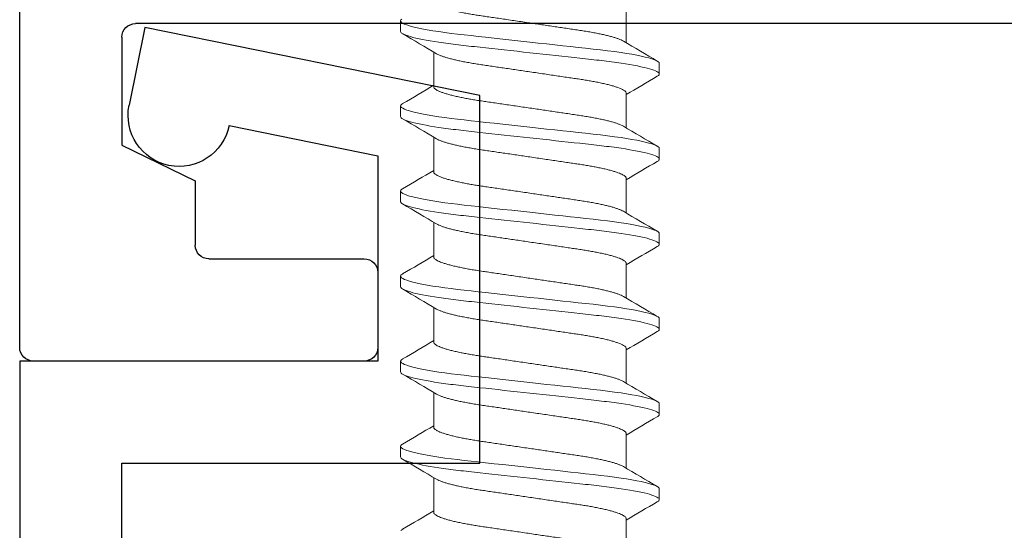
# Model space of a CAD drawing. Extents: x -29 to 246, y -106 to 89.
# Drawn here: x 5 to 6, y 84 to 84 of the extents above; entities that cross this region are included whole.
import ezdxf

# ---------------------------------------------------------------- set-up
doc = ezdxf.new("R2010")
doc.units = 0
doc.header["$MEASUREMENT"] = 0
doc.layers.get('0').update_dxf_attribs({"linetype": 'CONTINUOUS'})
doc.layers.add('Ballons', color=7, linetype='CONTINUOUS')
doc.layers.add('FRAME', color=1, linetype='CONTINUOUS')

# ---------------------------------------------------------------- blocks, each defined once
blk = doc.blocks.new('PHP Screw NO 10 Size 2.5 in-2')
at = {"color": 7, "linetype": 'Continuous', "lineweight": 15}
for p, q in [((1.54297, 0.095), (1.53516, 0.095)), ((1.60547, 0.095), (1.59766, 0.095)), ((1.66797, 0.095), (1.66016, 0.095)), ((1.73047, 0.095), (1.72266, 0.095)), ((1.79297, 0.095), (1.78516, 0.095)), ((1.85547, 0.095), (1.84766, 0.095)), ((1.58361, 0.07067), (1.55811, 0.07067)), ((1.64611, 0.07067), (1.62061, 0.07067)), ((1.70861, 0.07067), (1.68311, 0.07067)), ((1.77111, 0.07067), (1.74561, 0.07067)), ((1.83361, 0.07067), (1.80811, 0.07067)), ((1.89611, 0.07067), (1.87061, 0.07067)), ((1.52577, -0.07067), (1.55127, -0.07067)), ((1.58827, -0.07067), (1.61377, -0.07067)), ((1.65077, -0.07067), (1.67627, -0.07067)), ((1.71327, -0.07067), (1.73877, -0.07067)), ((1.77577, -0.07067), (1.80127, -0.07067)), ((1.83827, -0.07067), (1.86377, -0.07067)), ((1.90077, -0.07067), (1.92627, -0.07067)), ((1.56641, -0.095), (1.57422, -0.095)), ((1.62891, -0.095), (1.63672, -0.095)), ((1.69141, -0.095), (1.69922, -0.095)), ((1.75391, -0.095), (1.76172, -0.095)), ((1.81641, -0.095), (1.82422, -0.095)), ((1.87891, -0.095), (1.88672, -0.095))]:
    blk.add_line(p, q, dxfattribs=at)
at = {"color": 7, "linetype": 'Continuous', "lineweight": 15, "flags": 128}
for points in [[(1.5339, 0.09415), (1.53454, 0.09479), (1.53516, 0.095), (1.53571, 0.09483), (1.53629, 0.0943), (1.53689, 0.0934), (1.53752, 0.09212), (1.53816, 0.09047), (1.53881, 0.08844), (1.53947, 0.08604), (1.54021, 0.08298), (1.54094, 0.0795), (1.54168, 0.07563), (1.5424, 0.07141), (1.54311, 0.06687), (1.54373, 0.06249), (1.54434, 0.05792), (1.54492, 0.05319), (1.54548, 0.04832), (1.54603, 0.0433), (1.54661, 0.03805), (1.54721, 0.03258), (1.54789, 0.02635), (1.5486, 0.01994), (1.54931, 0.01337), (1.55005, 0.00671), (1.55078, 0), (1.55145, -0.0061), (1.55212, -0.01217), (1.55277, -0.01816), (1.55342, -0.02404), (1.55405, -0.02978), (1.55466, -0.03534), (1.55524, -0.0407), (1.55586, -0.04634), (1.55647, -0.05174), (1.5571, -0.05699), (1.55777, -0.06205), (1.55846, -0.06687), (1.5591, -0.07101), (1.55975, -0.07489), (1.56042, -0.07848), (1.56109, -0.08176), (1.56176, -0.0847), (1.56242, -0.08728), (1.56308, -0.0895), (1.56379, -0.09151), (1.56448, -0.09306), (1.56515, -0.09415), (1.56579, -0.09479), (1.56641, -0.095), (1.56641, -0.095)], [(1.59599, 0.09347), (1.5964, 0.09415), (1.59704, 0.09479), (1.59766, 0.095), (1.59821, 0.09483), (1.59879, 0.0943), (1.59939, 0.0934), (1.60002, 0.09212), (1.60066, 0.09047), (1.60131, 0.08844), (1.60197, 0.08604), (1.60271, 0.08298), (1.60344, 0.0795), (1.60418, 0.07563), (1.6049, 0.07141), (1.60561, 0.06687), (1.60623, 0.06249), (1.60684, 0.05792), (1.60742, 0.05319), (1.60798, 0.04832), (1.60853, 0.0433), (1.60911, 0.03805), (1.60971, 0.03258), (1.61039, 0.02635), (1.6111, 0.01994), (1.61181, 0.01337), (1.61255, 0.00671), (1.61328, 0), (1.61395, -0.0061), (1.61462, -0.01217), (1.61527, -0.01816), (1.61592, -0.02404), (1.61655, -0.02978), (1.61716, -0.03534), (1.61774, -0.0407), (1.61836, -0.04634), (1.61897, -0.05174), (1.6196, -0.05699), (1.62027, -0.06205), (1.62096, -0.06687), (1.6216, -0.07101), (1.62225, -0.07489), (1.62292, -0.07848), (1.62359, -0.08176), (1.62426, -0.0847), (1.62492, -0.08728), (1.62558, -0.0895), (1.62629, -0.09151), (1.62698, -0.09306), (1.62765, -0.09415), (1.62829, -0.09479), (1.62891, -0.095), (1.62891, -0.095)], [(1.65849, 0.09347), (1.6589, 0.09415), (1.65954, 0.09479), (1.66016, 0.095), (1.66071, 0.09483), (1.66129, 0.0943), (1.66189, 0.0934), (1.66252, 0.09212), (1.66316, 0.09047), (1.66381, 0.08844), (1.66447, 0.08604), (1.66521, 0.08298), (1.66594, 0.0795), (1.66668, 0.07563), (1.6674, 0.07141), (1.66811, 0.06687), (1.66873, 0.06249), (1.66934, 0.05792), (1.66992, 0.05319), (1.67048, 0.04832), (1.67103, 0.0433), (1.67161, 0.03805), (1.67221, 0.03258), (1.67289, 0.02635), (1.6736, 0.01994), (1.67431, 0.01337), (1.67505, 0.00671), (1.67578, 0), (1.67645, -0.0061), (1.67712, -0.01217), (1.67777, -0.01816), (1.67842, -0.02404), (1.67905, -0.02978), (1.67966, -0.03534), (1.68024, -0.0407), (1.68086, -0.04634), (1.68147, -0.05174), (1.6821, -0.05699), (1.68277, -0.06205), (1.68346, -0.06687), (1.6841, -0.07101), (1.68475, -0.07489), (1.68542, -0.07848), (1.68609, -0.08176), (1.68676, -0.0847), (1.68742, -0.08728), (1.68808, -0.0895), (1.68879, -0.09151), (1.68948, -0.09306), (1.69015, -0.09415), (1.69079, -0.09479), (1.69141, -0.095), (1.69141, -0.095)], [(1.72099, 0.09347), (1.7214, 0.09415), (1.72204, 0.09479), (1.72266, 0.095), (1.72321, 0.09483), (1.72379, 0.0943), (1.72439, 0.0934), (1.72502, 0.09212), (1.72566, 0.09047), (1.72631, 0.08844), (1.72697, 0.08604), (1.72771, 0.08298), (1.72844, 0.0795), (1.72918, 0.07563), (1.7299, 0.07141), (1.73061, 0.06687), (1.73123, 0.06249), (1.73184, 0.05792), (1.73242, 0.05319), (1.73298, 0.04832), (1.73353, 0.0433), (1.73411, 0.03805), (1.73471, 0.03258), (1.73539, 0.02635), (1.7361, 0.01994), (1.73681, 0.01337), (1.73755, 0.00671), (1.73828, 0), (1.73895, -0.0061), (1.73962, -0.01217), (1.74027, -0.01816), (1.74092, -0.02404), (1.74155, -0.02978), (1.74216, -0.03534), (1.74274, -0.0407), (1.74336, -0.04634), (1.74397, -0.05174), (1.7446, -0.05699), (1.74527, -0.06205), (1.74596, -0.06687), (1.7466, -0.07101), (1.74725, -0.07489), (1.74792, -0.07848), (1.74859, -0.08176), (1.74926, -0.0847), (1.74992, -0.08728), (1.75058, -0.0895), (1.75129, -0.09151), (1.75198, -0.09306), (1.75265, -0.09415), (1.75329, -0.09479), (1.75391, -0.095), (1.75391, -0.095)], [(1.78349, 0.09347), (1.7839, 0.09415), (1.78454, 0.09479), (1.78516, 0.095), (1.78571, 0.09483), (1.78629, 0.0943), (1.78689, 0.0934), (1.78752, 0.09212), (1.78816, 0.09047), (1.78881, 0.08844), (1.78947, 0.08604), (1.79021, 0.08298), (1.79094, 0.0795), (1.79168, 0.07563), (1.7924, 0.07141), (1.79311, 0.06687), (1.79373, 0.06249), (1.79434, 0.05792), (1.79492, 0.05319), (1.79548, 0.04832), (1.79603, 0.0433), (1.79661, 0.03805), (1.79721, 0.03258), (1.79789, 0.02635), (1.7986, 0.01994), (1.79931, 0.01337), (1.80005, 0.00671), (1.80078, 0), (1.80145, -0.0061), (1.80212, -0.01217), (1.80277, -0.01816), (1.80342, -0.02404), (1.80405, -0.02978), (1.80466, -0.03534), (1.80524, -0.0407), (1.80586, -0.04634), (1.80647, -0.05174), (1.8071, -0.05699), (1.80777, -0.06205), (1.80846, -0.06687), (1.8091, -0.07101), (1.80975, -0.07489), (1.81042, -0.07848), (1.81109, -0.08176), (1.81176, -0.0847), (1.81242, -0.08728), (1.81308, -0.0895), (1.81379, -0.09151), (1.81448, -0.09306), (1.81515, -0.09415), (1.81579, -0.09479), (1.81641, -0.095), (1.81641, -0.095)], [(1.84599, 0.09347), (1.8464, 0.09415), (1.84704, 0.09479), (1.84766, 0.095), (1.84821, 0.09483), (1.84879, 0.0943), (1.84939, 0.0934), (1.85002, 0.09212), (1.85066, 0.09047), (1.85131, 0.08844), (1.85197, 0.08604), (1.85271, 0.08298), (1.85344, 0.0795), (1.85418, 0.07563), (1.8549, 0.07141), (1.85561, 0.06687), (1.85623, 0.06249), (1.85684, 0.05792), (1.85742, 0.05319), (1.85798, 0.04832), (1.85853, 0.0433), (1.85911, 0.03805), (1.85971, 0.03258), (1.86039, 0.02635), (1.8611, 0.01994), (1.86181, 0.01337), (1.86255, 0.00671), (1.86328, 0), (1.86395, -0.0061), (1.86462, -0.01217), (1.86527, -0.01816), (1.86592, -0.02404), (1.86655, -0.02978), (1.86716, -0.03534), (1.86774, -0.0407), (1.86836, -0.04634), (1.86897, -0.05174), (1.8696, -0.05699), (1.87027, -0.06205), (1.87096, -0.06687), (1.8716, -0.07101), (1.87225, -0.07489), (1.87292, -0.07848), (1.87359, -0.08176), (1.87426, -0.0847), (1.87492, -0.08728), (1.87558, -0.0895), (1.87629, -0.09151), (1.87698, -0.09306), (1.87765, -0.09415), (1.87829, -0.09479), (1.87891, -0.095), (1.87891, -0.095)], [(1.90849, 0.09347), (1.9089, 0.09415), (1.90954, 0.09479)]]:
    blk.add_lwpolyline(points, dxfattribs=at)
at = {"color": 7, "linetype": 'Continuous', "lineweight": 15}
for centre, radius, start, end in [((5.95354, 2.67742), 5.11028, 210.37306, 210.69695), ((-2.90726, 2.73288), 5.21972, 329.33419, 329.62535), ((5.99853, 2.66707), 5.08994, 210.37216, 210.69735), ((-2.86786, 2.7465), 5.24653, 329.33493, 329.62461), ((6.04845, 2.65968), 5.07535, 210.37194, 210.69806), ((-2.79427, 2.73996), 5.23366, 329.33458, 329.62496), ((6.13143, 2.67176), 5.09913, 210.3727, 210.6973), ((-2.73177, 2.73996), 5.23366, 329.33458, 329.62496), ((6.20354, 2.67742), 5.11028, 210.37306, 210.69695), ((-2.68036, 2.7465), 5.24653, 329.33493, 329.62461), ((6.23595, 2.65968), 5.07535, 210.37194, 210.69806), ((-2.61786, 2.7465), 5.24653, 329.33493, 329.62461), ((-2.8436, -2.67709), 5.10963, 30.37303, 30.69697), ((6.09114, -2.73996), 5.23366, 149.33458, 149.62496), ((-2.77149, -2.67142), 5.09847, 30.37268, 30.69732), ((6.16473, -2.7465), 5.24653, 149.33493, 149.62461), ((-2.68853, -2.65935), 5.07471, 30.37192, 30.69808), ((6.22723, -2.7465), 5.24653, 149.33493, 149.62461), ((-2.6561, -2.67709), 5.10963, 30.37303, 30.69697), ((6.27864, -2.73996), 5.23366, 149.33458, 149.62496), ((-2.58399, -2.67142), 5.09847, 30.37268, 30.69732), ((6.34114, -2.73996), 5.23366, 149.33458, 149.62496), ((-2.50958, -2.66439), 5.08464, 30.37224, 30.69777), ((6.41473, -2.7465), 5.24653, 149.33493, 149.62461)]:
    blk.add_arc(centre, radius, start, end, dxfattribs=at)
for points, knots in [([(1.54297, 0.095), (1.5441, 0.095), (1.54541, 0.09269), (1.54816, 0.08306), (1.5496, 0.07575), (1.55158, 0.06243), (1.55221, 0.05761), (1.5534, 0.04756), (1.55395, 0.04234), (1.55581, 0.02542), (1.5572, 0.01273), (1.55999, -0.01273), (1.56138, -0.02542), (1.56324, -0.04234), (1.56379, -0.04756), (1.56497, -0.05761), (1.56561, -0.06243), (1.56759, -0.07575), (1.56902, -0.08306), (1.57178, -0.09269), (1.57309, -0.095), (1.57422, -0.095)], [0, 0, 0, 0, 0.125, 0.125, 0.25, 0.25, 0.3125, 0.3125, 0.375, 0.375, 0.5, 0.5, 0.625, 0.625, 0.6875, 0.6875, 0.75, 0.75, 0.875, 0.875, 1, 1, 1, 1]), ([(1.60547, 0.095), (1.6066, 0.095), (1.60791, 0.09269), (1.61066, 0.08306), (1.6121, 0.07575), (1.61408, 0.06243), (1.61471, 0.05761), (1.6159, 0.04756), (1.61645, 0.04234), (1.61831, 0.02542), (1.6197, 0.01273), (1.62249, -0.01273), (1.62388, -0.02542), (1.62574, -0.04234), (1.62629, -0.04756), (1.62747, -0.05761), (1.62811, -0.06243), (1.63009, -0.07575), (1.63152, -0.08306), (1.63428, -0.09269), (1.63559, -0.095), (1.63672, -0.095)], [0, 0, 0, 0, 0.125, 0.125, 0.25, 0.25, 0.3125, 0.3125, 0.375, 0.375, 0.5, 0.5, 0.625, 0.625, 0.6875, 0.6875, 0.75, 0.75, 0.875, 0.875, 1, 1, 1, 1]), ([(1.66797, 0.095), (1.6691, 0.095), (1.67041, 0.09269), (1.67316, 0.08306), (1.6746, 0.07575), (1.67658, 0.06243), (1.67721, 0.05761), (1.6784, 0.04756), (1.67895, 0.04234), (1.68081, 0.02542), (1.6822, 0.01273), (1.68499, -0.01273), (1.68638, -0.02542), (1.68824, -0.04234), (1.68879, -0.04756), (1.68997, -0.05761), (1.69061, -0.06243), (1.69259, -0.07575), (1.69402, -0.08306), (1.69678, -0.09269), (1.69809, -0.095), (1.69922, -0.095)], [0, 0, 0, 0, 0.125, 0.125, 0.25, 0.25, 0.3125, 0.3125, 0.375, 0.375, 0.5, 0.5, 0.625, 0.625, 0.6875, 0.6875, 0.75, 0.75, 0.875, 0.875, 1, 1, 1, 1]), ([(1.73047, 0.095), (1.7316, 0.095), (1.73291, 0.09269), (1.73566, 0.08306), (1.7371, 0.07575), (1.73908, 0.06243), (1.73971, 0.05761), (1.7409, 0.04756), (1.74145, 0.04234), (1.74331, 0.02542), (1.7447, 0.01273), (1.74749, -0.01273), (1.74888, -0.02542), (1.75074, -0.04234), (1.75129, -0.04756), (1.75247, -0.05761), (1.75311, -0.06243), (1.75509, -0.07575), (1.75652, -0.08306), (1.75928, -0.09269), (1.76059, -0.095), (1.76172, -0.095)], [0, 0, 0, 0, 0.125, 0.125, 0.25, 0.25, 0.3125, 0.3125, 0.375, 0.375, 0.5, 0.5, 0.625, 0.625, 0.6875, 0.6875, 0.75, 0.75, 0.875, 0.875, 1, 1, 1, 1]), ([(1.79297, 0.095), (1.7941, 0.095), (1.79541, 0.09269), (1.79816, 0.08306), (1.7996, 0.07575), (1.80158, 0.06243), (1.80221, 0.05761), (1.8034, 0.04756), (1.80395, 0.04234), (1.80581, 0.02542), (1.8072, 0.01273), (1.80999, -0.01273), (1.81138, -0.02542), (1.81324, -0.04234), (1.81379, -0.04756), (1.81497, -0.05761), (1.81561, -0.06243), (1.81759, -0.07575), (1.81902, -0.08306), (1.82178, -0.09269), (1.82309, -0.095), (1.82422, -0.095)], [0, 0, 0, 0, 0.125, 0.125, 0.25, 0.25, 0.3125, 0.3125, 0.375, 0.375, 0.5, 0.5, 0.625, 0.625, 0.6875, 0.6875, 0.75, 0.75, 0.875, 0.875, 1, 1, 1, 1]), ([(1.85547, 0.095), (1.8566, 0.095), (1.85791, 0.09269), (1.86066, 0.08306), (1.8621, 0.07575), (1.86408, 0.06243), (1.86471, 0.05761), (1.8659, 0.04756), (1.86645, 0.04234), (1.86831, 0.02542), (1.8697, 0.01273), (1.87249, -0.01273), (1.87388, -0.02542), (1.87574, -0.04234), (1.87629, -0.04756), (1.87747, -0.05761), (1.87811, -0.06243), (1.88009, -0.07575), (1.88152, -0.08306), (1.88428, -0.09269), (1.88559, -0.095), (1.88672, -0.095)], [0, 0, 0, 0, 0.125, 0.125, 0.25, 0.25, 0.3125, 0.3125, 0.375, 0.375, 0.5, 0.5, 0.625, 0.625, 0.6875, 0.6875, 0.75, 0.75, 0.875, 0.875, 1, 1, 1, 1]), ([(1.55006, -0.0686), (1.5499, -0.06833), (1.54949, -0.06764), (1.54881, -0.06611), (1.54806, -0.0641), (1.54731, -0.06178), (1.54657, -0.05919), (1.54584, -0.05632), (1.54512, -0.05317), (1.5444, -0.04973), (1.54368, -0.04599), (1.54298, -0.04199), (1.54231, -0.03782), (1.54167, -0.03349), (1.541, -0.02897), (1.54032, -0.02433), (1.53962, -0.0196), (1.53892, -0.01483), (1.5382, -0.00995), (1.53747, -0.00499), (1.53672, 0.0001), (1.53595, 0.00529), (1.53518, 0.01054), (1.53442, 0.01571), (1.53368, 0.02074), (1.53296, 0.02561), (1.53228, 0.03019), (1.53165, 0.03449), (1.53105, 0.03854), (1.53041, 0.04245), (1.52975, 0.04621), (1.52905, 0.04987), (1.52831, 0.05338), (1.52754, 0.05669), (1.52676, 0.05969), (1.52598, 0.06236), (1.5252, 0.06469), (1.52445, 0.0666), (1.52372, 0.06812), (1.52303, 0.06928), (1.52236, 0.07008), (1.52172, 0.07058), (1.52131, 0.07064), (1.52111, 0.07067)], [0, 0, 0, 0, 0.0167457, 0.0423616, 0.0681376, 0.0925218, 0.1169194, 0.1412671, 0.1655021, 0.1895635, 0.2148283, 0.2397675, 0.2643215, 0.2885225, 0.313017, 0.3379048, 0.3616782, 0.3856954, 0.4098986, 0.4342276, 0.4586198, 0.4844884, 0.5102814, 0.5359246, 0.5613466, 0.5864795, 0.6112606, 0.6342525, 0.6570956, 0.6803024, 0.703846, 0.7276758, 0.7532011, 0.7789175, 0.8047521, 0.8306299, 0.8564753, 0.882213, 0.9063163, 0.9302, 0.9538087, 0.9770909, 1, 1, 1, 1]), ([(1.55931, 0.0686), (1.55948, 0.06833), (1.55989, 0.06764), (1.56056, 0.06611), (1.56132, 0.0641), (1.56207, 0.06178), (1.5628, 0.05919), (1.56354, 0.05632), (1.56426, 0.05317), (1.56498, 0.04973), (1.56569, 0.04599), (1.5664, 0.04199), (1.56707, 0.03782), (1.5677, 0.03349), (1.56837, 0.02897), (1.56905, 0.02433), (1.56975, 0.0196), (1.57045, 0.01483), (1.57117, 0.00995), (1.5719, 0.00499), (1.57265, -0.0001), (1.57342, -0.00529), (1.57419, -0.01054), (1.57496, -0.01571), (1.5757, -0.02074), (1.57641, -0.02561), (1.57709, -0.03019), (1.57772, -0.03449), (1.57833, -0.03854), (1.57896, -0.04245), (1.57963, -0.04621), (1.58033, -0.04987), (1.58107, -0.05338), (1.58183, -0.05669), (1.58261, -0.05969), (1.58339, -0.06236), (1.58417, -0.06469), (1.58492, -0.0666), (1.58565, -0.06812), (1.58634, -0.06928), (1.58701, -0.07008), (1.58765, -0.07058), (1.58806, -0.07064), (1.58827, -0.07067)], [0, 0, 0, 0, 0.016747, 0.042363, 0.068139, 0.092523, 0.116921, 0.141268, 0.165503, 0.189565, 0.21483, 0.239769, 0.264323, 0.288524, 0.313018, 0.337906, 0.361679, 0.385696, 0.4099, 0.434228, 0.458621, 0.484489, 0.510282, 0.535925, 0.561347, 0.58648, 0.611261, 0.634253, 0.657096, 0.680303, 0.703846, 0.727676, 0.753201, 0.778918, 0.804752, 0.83063, 0.856476, 0.882213, 0.906316, 0.9302, 0.953809, 0.977091, 1, 1, 1, 1]), ([(1.61256, -0.0686), (1.6124, -0.06833), (1.61199, -0.06764), (1.61131, -0.06611), (1.61056, -0.0641), (1.60981, -0.06178), (1.60907, -0.05919), (1.60834, -0.05632), (1.60762, -0.05317), (1.6069, -0.04973), (1.60618, -0.04599), (1.60548, -0.04199), (1.60481, -0.03782), (1.60417, -0.03349), (1.6035, -0.02897), (1.60282, -0.02433), (1.60212, -0.0196), (1.60142, -0.01483), (1.6007, -0.00995), (1.59997, -0.00499), (1.59922, 0.0001), (1.59845, 0.00529), (1.59768, 0.01054), (1.59692, 0.01571), (1.59618, 0.02074), (1.59546, 0.02561), (1.59478, 0.03019), (1.59415, 0.03449), (1.59355, 0.03854), (1.59291, 0.04245), (1.59225, 0.04621), (1.59155, 0.04987), (1.59081, 0.05338), (1.59004, 0.05669), (1.58926, 0.05969), (1.58848, 0.06236), (1.58771, 0.06469), (1.58695, 0.0666), (1.58622, 0.06812), (1.58553, 0.06928), (1.58486, 0.07008), (1.58422, 0.07058), (1.58381, 0.07064), (1.58361, 0.07067)], [0, 0, 0, 0, 0.016746, 0.042362, 0.068138, 0.092522, 0.116919, 0.141267, 0.165502, 0.189563, 0.214828, 0.239768, 0.264322, 0.288523, 0.313017, 0.337905, 0.361678, 0.385695, 0.409899, 0.434227, 0.45862, 0.484488, 0.510281, 0.535925, 0.561346, 0.586479, 0.611261, 0.634252, 0.657096, 0.680302, 0.703846, 0.727676, 0.753201, 0.778917, 0.804752, 0.83063, 0.856475, 0.882213, 0.906316, 0.9302, 0.953809, 0.977091, 1, 1, 1, 1]), ([(1.62181, 0.0686), (1.62198, 0.06833), (1.62239, 0.06764), (1.62306, 0.06611), (1.62382, 0.0641), (1.62457, 0.06178), (1.6253, 0.05919), (1.62604, 0.05632), (1.62676, 0.05317), (1.62748, 0.04973), (1.62819, 0.04599), (1.6289, 0.04199), (1.62957, 0.03782), (1.6302, 0.03349), (1.63087, 0.02897), (1.63155, 0.02433), (1.63225, 0.0196), (1.63295, 0.01483), (1.63367, 0.00995), (1.6344, 0.00499), (1.63516, -0.0001), (1.63592, -0.00529), (1.63669, -0.01054), (1.63746, -0.01571), (1.6382, -0.02074), (1.63891, -0.02561), (1.63959, -0.03019), (1.64022, -0.03449), (1.64083, -0.03854), (1.64146, -0.04245), (1.64213, -0.04621), (1.64283, -0.04987), (1.64357, -0.05338), (1.64433, -0.05669), (1.64511, -0.05969), (1.64589, -0.06236), (1.64667, -0.06469), (1.64742, -0.0666), (1.64815, -0.06812), (1.64884, -0.06928), (1.64951, -0.07008), (1.65015, -0.07058), (1.65056, -0.07064), (1.65077, -0.07067)], [0, 0, 0, 0, 0.016747, 0.042363, 0.068139, 0.092523, 0.116921, 0.141268, 0.165503, 0.189565, 0.21483, 0.239769, 0.264323, 0.288524, 0.313018, 0.337906, 0.361679, 0.385696, 0.4099, 0.434228, 0.458621, 0.484489, 0.510282, 0.535925, 0.561347, 0.58648, 0.611261, 0.634253, 0.657096, 0.680303, 0.703846, 0.727676, 0.753202, 0.778918, 0.804752, 0.83063, 0.856476, 0.882213, 0.906316, 0.9302, 0.953809, 0.977091, 1, 1, 1, 1]), ([(1.67506, -0.0686), (1.6749, -0.06833), (1.67449, -0.06764), (1.67382, -0.06611), (1.67306, -0.0641), (1.67231, -0.06178), (1.67157, -0.05919), (1.67084, -0.05632), (1.67012, -0.05317), (1.6694, -0.04973), (1.66868, -0.04599), (1.66798, -0.04199), (1.66731, -0.03782), (1.66667, -0.03349), (1.666, -0.02897), (1.66532, -0.02433), (1.66462, -0.0196), (1.66392, -0.01483), (1.6632, -0.00995), (1.66247, -0.00499), (1.66172, 0.0001), (1.66095, 0.00529), (1.66018, 0.01054), (1.65942, 0.01571), (1.65868, 0.02074), (1.65796, 0.02561), (1.65728, 0.03019), (1.65665, 0.03449), (1.65605, 0.03854), (1.65541, 0.04245), (1.65475, 0.04621), (1.65405, 0.04987), (1.65331, 0.05338), (1.65254, 0.05669), (1.65176, 0.05969), (1.65098, 0.06236), (1.6502, 0.06469), (1.64945, 0.0666), (1.64872, 0.06812), (1.64803, 0.06928), (1.64736, 0.07008), (1.64672, 0.07058), (1.64631, 0.07064), (1.64611, 0.07067)], [0, 0, 0, 0, 0.016746, 0.042361, 0.068138, 0.092522, 0.116919, 0.141267, 0.165502, 0.189564, 0.214828, 0.239768, 0.264322, 0.288523, 0.313017, 0.337905, 0.361678, 0.385695, 0.409899, 0.434227, 0.45862, 0.484488, 0.510281, 0.535925, 0.561347, 0.586479, 0.611261, 0.634253, 0.657096, 0.680302, 0.703846, 0.727676, 0.753201, 0.778918, 0.804752, 0.83063, 0.856475, 0.882213, 0.906316, 0.9302, 0.953809, 0.977091, 1, 1, 1, 1]), ([(1.68431, 0.0686), (1.68448, 0.06833), (1.68489, 0.06764), (1.68556, 0.06611), (1.68632, 0.0641), (1.68707, 0.06178), (1.6878, 0.05919), (1.68854, 0.05632), (1.68926, 0.05317), (1.68998, 0.04973), (1.69069, 0.04599), (1.6914, 0.04199), (1.69207, 0.03782), (1.6927, 0.03349), (1.69337, 0.02897), (1.69405, 0.02433), (1.69475, 0.0196), (1.69545, 0.01483), (1.69617, 0.00995), (1.6969, 0.00499), (1.69766, -0.0001), (1.69842, -0.00529), (1.69919, -0.01054), (1.69996, -0.01571), (1.7007, -0.02074), (1.70141, -0.02561), (1.70209, -0.03019), (1.70272, -0.03449), (1.70333, -0.03854), (1.70396, -0.04245), (1.70463, -0.04621), (1.70533, -0.04987), (1.70607, -0.05338), (1.70683, -0.05669), (1.70761, -0.05969), (1.70839, -0.06236), (1.70917, -0.06469), (1.70992, -0.0666), (1.71065, -0.06812), (1.71134, -0.06928), (1.71201, -0.07008), (1.71265, -0.07058), (1.71306, -0.07064), (1.71327, -0.07067)], [0, 0, 0, 0, 0.016747, 0.042363, 0.068139, 0.092523, 0.116921, 0.141268, 0.165503, 0.189565, 0.21483, 0.239769, 0.264323, 0.288524, 0.313018, 0.337906, 0.361679, 0.385696, 0.4099, 0.434228, 0.458621, 0.484489, 0.510282, 0.535925, 0.561347, 0.58648, 0.611261, 0.634253, 0.657096, 0.680303, 0.703846, 0.727676, 0.753202, 0.778918, 0.804752, 0.83063, 0.856476, 0.882213, 0.906317, 0.9302, 0.953809, 0.977091, 1, 1, 1, 1]), ([(1.73756, -0.0686), (1.7374, -0.06833), (1.73699, -0.06764), (1.73631, -0.06611), (1.73556, -0.0641), (1.73481, -0.06178), (1.73407, -0.05919), (1.73334, -0.05632), (1.73262, -0.05317), (1.7319, -0.04973), (1.73118, -0.04599), (1.73048, -0.04199), (1.72981, -0.03782), (1.72917, -0.03349), (1.7285, -0.02897), (1.72782, -0.02433), (1.72712, -0.0196), (1.72642, -0.01483), (1.7257, -0.00995), (1.72497, -0.00499), (1.72422, 0.0001), (1.72345, 0.00529), (1.72268, 0.01054), (1.72192, 0.01571), (1.72118, 0.02074), (1.72046, 0.02561), (1.71978, 0.03019), (1.71915, 0.03449), (1.71855, 0.03854), (1.71791, 0.04245), (1.71725, 0.04621), (1.71655, 0.04987), (1.71581, 0.05338), (1.71504, 0.05669), (1.71426, 0.05969), (1.71348, 0.06236), (1.7127, 0.06469), (1.71195, 0.0666), (1.71123, 0.06812), (1.71053, 0.06928), (1.70986, 0.07008), (1.70922, 0.07058), (1.70881, 0.07064), (1.70861, 0.07067)], [0, 0, 0, 0, 0.0167456, 0.0423615, 0.0681375, 0.0925217, 0.1169193, 0.141267, 0.165502, 0.1895634, 0.2148282, 0.2397675, 0.2643215, 0.2885225, 0.3130169, 0.3379047, 0.3616783, 0.3856953, 0.4098985, 0.4342275, 0.4586198, 0.4844884, 0.5102813, 0.5359246, 0.5613465, 0.5864794, 0.6112606, 0.6342524, 0.6570956, 0.6803024, 0.703846, 0.7276758, 0.7532011, 0.7789175, 0.8047521, 0.8306299, 0.8564753, 0.8822131, 0.9063163, 0.9302, 0.9538087, 0.9770909, 1, 1, 1, 1]), ([(1.74681, 0.0686), (1.74698, 0.06833), (1.74739, 0.06764), (1.74806, 0.06611), (1.74882, 0.0641), (1.74957, 0.06178), (1.7503, 0.05919), (1.75104, 0.05632), (1.75176, 0.05317), (1.75248, 0.04973), (1.75319, 0.04599), (1.7539, 0.04199), (1.75457, 0.03782), (1.7552, 0.03349), (1.75587, 0.02897), (1.75655, 0.02433), (1.75725, 0.0196), (1.75795, 0.01483), (1.75867, 0.00995), (1.7594, 0.00499), (1.76015, -0.0001), (1.76092, -0.00529), (1.76169, -0.01054), (1.76246, -0.01571), (1.7632, -0.02074), (1.76391, -0.02561), (1.76459, -0.03019), (1.76522, -0.03449), (1.76583, -0.03854), (1.76646, -0.04245), (1.76713, -0.04621), (1.76783, -0.04987), (1.76857, -0.05338), (1.76933, -0.05669), (1.77011, -0.05969), (1.77089, -0.06236), (1.77167, -0.06469), (1.77242, -0.0666), (1.77315, -0.06812), (1.77384, -0.06928), (1.77451, -0.07008), (1.77515, -0.07058), (1.77556, -0.07064), (1.77577, -0.07067)], [0, 0, 0, 0, 0.016747, 0.042363, 0.068139, 0.092523, 0.116921, 0.141268, 0.165503, 0.189565, 0.21483, 0.239769, 0.264323, 0.288524, 0.313018, 0.337906, 0.361679, 0.385696, 0.4099, 0.434228, 0.458621, 0.484489, 0.510282, 0.535925, 0.561347, 0.58648, 0.611261, 0.634253, 0.657096, 0.680303, 0.703846, 0.727676, 0.753201, 0.778918, 0.804752, 0.83063, 0.856475, 0.882213, 0.906316, 0.9302, 0.953809, 0.977091, 1, 1, 1, 1]), ([(1.80006, -0.0686), (1.7999, -0.06833), (1.79949, -0.06764), (1.79881, -0.06611), (1.79806, -0.0641), (1.79731, -0.06178), (1.79657, -0.05919), (1.79584, -0.05632), (1.79512, -0.05317), (1.7944, -0.04973), (1.79368, -0.04599), (1.79298, -0.04199), (1.79231, -0.03782), (1.79167, -0.03349), (1.791, -0.02897), (1.79032, -0.02433), (1.78962, -0.0196), (1.78892, -0.01483), (1.7882, -0.00995), (1.78747, -0.00499), (1.78672, 0.0001), (1.78595, 0.00529), (1.78518, 0.01054), (1.78442, 0.01571), (1.78368, 0.02074), (1.78296, 0.02561), (1.78228, 0.03019), (1.78165, 0.03449), (1.78105, 0.03854), (1.78041, 0.04245), (1.77975, 0.04621), (1.77905, 0.04987), (1.77831, 0.05338), (1.77754, 0.05669), (1.77676, 0.05969), (1.77598, 0.06236), (1.77521, 0.06469), (1.77445, 0.0666), (1.77372, 0.06812), (1.77303, 0.06928), (1.77236, 0.07008), (1.77172, 0.07058), (1.77131, 0.07064), (1.77111, 0.07067)], [0, 0, 0, 0, 0.016746, 0.042362, 0.068138, 0.092522, 0.116919, 0.141267, 0.165502, 0.189564, 0.214828, 0.239768, 0.264322, 0.288523, 0.313017, 0.337905, 0.361678, 0.385695, 0.409899, 0.434228, 0.45862, 0.484488, 0.510281, 0.535925, 0.561346, 0.586479, 0.611261, 0.634252, 0.657096, 0.680302, 0.703846, 0.727676, 0.753201, 0.778917, 0.804752, 0.83063, 0.856475, 0.882213, 0.906316, 0.9302, 0.953809, 0.977091, 1, 1, 1, 1]), ([(1.80931, 0.0686), (1.80948, 0.06833), (1.80989, 0.06764), (1.81056, 0.06611), (1.81132, 0.0641), (1.81207, 0.06178), (1.8128, 0.05919), (1.81354, 0.05632), (1.81426, 0.05317), (1.81498, 0.04973), (1.81569, 0.04599), (1.81639, 0.04199), (1.81707, 0.03782), (1.8177, 0.03349), (1.81837, 0.02897), (1.81905, 0.02433), (1.81975, 0.0196), (1.82045, 0.01483), (1.82117, 0.00995), (1.8219, 0.00499), (1.82266, -0.0001), (1.82342, -0.00529), (1.82419, -0.01054), (1.82496, -0.01571), (1.8257, -0.02074), (1.82641, -0.02561), (1.82709, -0.03019), (1.82772, -0.03449), (1.82833, -0.03854), (1.82896, -0.04245), (1.82963, -0.04621), (1.83033, -0.04987), (1.83107, -0.05338), (1.83183, -0.05669), (1.83261, -0.05969), (1.83339, -0.06236), (1.83417, -0.06469), (1.83492, -0.0666), (1.83565, -0.06812), (1.83634, -0.06928), (1.83701, -0.07008), (1.83765, -0.07058), (1.83806, -0.07064), (1.83827, -0.07067)], [0, 0, 0, 0, 0.016747, 0.042363, 0.068139, 0.092523, 0.116921, 0.141268, 0.165503, 0.189565, 0.21483, 0.239769, 0.264323, 0.288524, 0.313018, 0.337906, 0.361679, 0.385696, 0.4099, 0.434228, 0.458621, 0.484489, 0.510282, 0.535925, 0.561347, 0.58648, 0.611261, 0.634253, 0.657096, 0.680303, 0.703846, 0.727676, 0.753201, 0.778918, 0.804752, 0.83063, 0.856476, 0.882213, 0.906316, 0.9302, 0.953809, 0.977091, 1, 1, 1, 1]), ([(1.86256, -0.0686), (1.8624, -0.06833), (1.86199, -0.06764), (1.86132, -0.06611), (1.86056, -0.0641), (1.85981, -0.06178), (1.85907, -0.05919), (1.85834, -0.05632), (1.85762, -0.05317), (1.8569, -0.04973), (1.85618, -0.04599), (1.85548, -0.04199), (1.85481, -0.03782), (1.85417, -0.03349), (1.8535, -0.02897), (1.85282, -0.02433), (1.85212, -0.0196), (1.85142, -0.01483), (1.8507, -0.00995), (1.84997, -0.00499), (1.84922, 0.0001), (1.84845, 0.00529), (1.84768, 0.01054), (1.84692, 0.01571), (1.84618, 0.02074), (1.84546, 0.02561), (1.84478, 0.03019), (1.84415, 0.03449), (1.84355, 0.03854), (1.84291, 0.04245), (1.84225, 0.04621), (1.84155, 0.04987), (1.84081, 0.05338), (1.84004, 0.05669), (1.83926, 0.05969), (1.83848, 0.06236), (1.83771, 0.06469), (1.83695, 0.0666), (1.83622, 0.06812), (1.83553, 0.06928), (1.83486, 0.07008), (1.83422, 0.07058), (1.83381, 0.07064), (1.83361, 0.07067)], [0, 0, 0, 0, 0.0167456, 0.0423615, 0.0681376, 0.0925218, 0.1169194, 0.141267, 0.165502, 0.1895635, 0.2148283, 0.2397675, 0.2643215, 0.2885226, 0.313017, 0.3379047, 0.3616783, 0.3856954, 0.4098986, 0.4342275, 0.4586198, 0.4844884, 0.5102814, 0.5359246, 0.5613465, 0.5864795, 0.6112606, 0.6342525, 0.6570956, 0.6803024, 0.703846, 0.7276758, 0.7532012, 0.7789175, 0.8047521, 0.83063, 0.8564753, 0.8822131, 0.9063164, 0.9302, 0.9538087, 0.977091, 1, 1, 1, 1]), ([(1.87181, 0.0686), (1.87198, 0.06833), (1.87239, 0.06764), (1.87306, 0.06611), (1.87382, 0.0641), (1.87457, 0.06178), (1.8753, 0.05919), (1.87604, 0.05632), (1.87676, 0.05317), (1.87748, 0.04973), (1.87819, 0.04599), (1.8789, 0.04199), (1.87957, 0.03782), (1.8802, 0.03349), (1.88087, 0.02897), (1.88155, 0.02433), (1.88225, 0.0196), (1.88295, 0.01483), (1.88367, 0.00995), (1.8844, 0.00499), (1.88516, -0.0001), (1.88592, -0.00529), (1.88669, -0.01054), (1.88746, -0.01571), (1.8882, -0.02074), (1.88891, -0.02561), (1.88959, -0.03019), (1.89022, -0.03449), (1.89083, -0.03854), (1.89146, -0.04245), (1.89213, -0.04621), (1.89283, -0.04987), (1.89357, -0.05338), (1.89433, -0.05669), (1.89511, -0.05969), (1.89589, -0.06236), (1.89667, -0.06469), (1.89742, -0.0666), (1.89815, -0.06812), (1.89884, -0.06928), (1.89951, -0.07008), (1.90015, -0.07058), (1.90056, -0.07064), (1.90077, -0.07067)], [0, 0, 0, 0, 0.016747, 0.042363, 0.068139, 0.092523, 0.116921, 0.141268, 0.165503, 0.189565, 0.21483, 0.239769, 0.264323, 0.288524, 0.313018, 0.337906, 0.361679, 0.385696, 0.4099, 0.434228, 0.458621, 0.484489, 0.510282, 0.535925, 0.561347, 0.58648, 0.611261, 0.634253, 0.657096, 0.680303, 0.703846, 0.727676, 0.753202, 0.778918, 0.804752, 0.83063, 0.856476, 0.882213, 0.906317, 0.9302, 0.953809, 0.977091, 1, 1, 1, 1]), ([(1.92506, -0.0686), (1.9249, -0.06833), (1.92449, -0.06764), (1.92382, -0.06611), (1.92306, -0.0641), (1.92231, -0.06178), (1.92157, -0.05919), (1.92084, -0.05632), (1.92012, -0.05317), (1.9194, -0.04973), (1.91868, -0.04599), (1.91798, -0.04199), (1.91731, -0.03782), (1.91667, -0.03349), (1.916, -0.02897), (1.91532, -0.02433), (1.91462, -0.0196), (1.91392, -0.01483), (1.9132, -0.00995), (1.91247, -0.00499), (1.91172, 0.0001), (1.91095, 0.00529), (1.91018, 0.01054), (1.90942, 0.01571), (1.90868, 0.02074), (1.90796, 0.02561), (1.90728, 0.03019), (1.90665, 0.03449), (1.90605, 0.03854), (1.90541, 0.04245), (1.90475, 0.04621), (1.90405, 0.04987), (1.90331, 0.05338), (1.90254, 0.05669), (1.90176, 0.05969), (1.90098, 0.06236), (1.9002, 0.06469), (1.89945, 0.0666), (1.89873, 0.06812), (1.89803, 0.06928), (1.89736, 0.07008), (1.89672, 0.07058), (1.89631, 0.07064), (1.89611, 0.07067)], [0, 0, 0, 0, 0.016746, 0.042361, 0.068138, 0.092522, 0.116919, 0.141267, 0.165502, 0.189563, 0.214828, 0.239768, 0.264322, 0.288522, 0.313017, 0.337905, 0.361678, 0.385695, 0.409899, 0.434227, 0.45862, 0.484488, 0.510281, 0.535925, 0.561347, 0.586479, 0.611261, 0.634252, 0.657096, 0.680302, 0.703846, 0.727676, 0.753201, 0.778918, 0.804752, 0.83063, 0.856475, 0.882213, 0.906316, 0.9302, 0.953809, 0.977091, 1, 1, 1, 1]), ([(1.57422, -0.095), (1.5744, -0.09496), (1.57477, -0.09489), (1.57533, -0.09439), (1.57571, -0.09379), (1.57589, -0.0935)], [0, 0, 0, 0, 0.3420668, 0.6891786, 1, 1, 1, 1]), ([(1.63672, -0.095), (1.6369, -0.09496), (1.63727, -0.09489), (1.63783, -0.09439), (1.63821, -0.09379), (1.63839, -0.0935)], [0, 0, 0, 0, 0.342066, 0.689178, 1, 1, 1, 1]), ([(1.69922, -0.095), (1.6994, -0.09496), (1.69977, -0.09489), (1.70033, -0.09439), (1.70071, -0.09379), (1.70089, -0.0935)], [0, 0, 0, 0, 0.342066, 0.689178, 1, 1, 1, 1]), ([(1.76172, -0.095), (1.7619, -0.09496), (1.76227, -0.09489), (1.76283, -0.09439), (1.76321, -0.09379), (1.76339, -0.0935)], [0, 0, 0, 0, 0.3420659, 0.6891777, 1, 1, 1, 1]), ([(1.82422, -0.095), (1.8244, -0.09496), (1.82477, -0.09489), (1.82533, -0.09439), (1.82571, -0.09379), (1.82589, -0.0935)], [0, 0, 0, 0, 0.3420668, 0.6891786, 1, 1, 1, 1]), ([(1.88672, -0.095), (1.8869, -0.09496), (1.88727, -0.09489), (1.88783, -0.09439), (1.88821, -0.09379), (1.88839, -0.0935)], [0, 0, 0, 0, 0.342066, 0.689178, 1, 1, 1, 1])]:
    blk.add_open_spline(points, degree=3, knots=knots, dxfattribs=at)
blk = doc.blocks.new('3921-2_Block_Frame_Component')
for p, q in [((0.0625, -1.9), (0.0625, -0.01)), ((-1.2445, -1.66221), (-0.0225, -1.66221)), ((-0.0125, -1.67221), (-0.0125, -1.75159)), ((-0.0125, -1.75159), (-0.0665, -1.77763)), ((-0.0665, -1.77763), (-0.0665, -1.825)), ((-0.0765, -1.835), (-0.1905, -1.835)), ((-0.2005, -1.845), (-0.2005, -1.9)), ((-0.1905, -1.91), (0.0525, -1.91))]:
    blk.add_line(p, q)
for centre, start, end in [((-0.0225, -1.67221), 0, 90), ((-0.0765, -1.825), 270, 0), ((-0.1905, -1.845), 90, 180), ((-0.1905, -1.9), 180, 270), ((0.0525, -1.9), 270, 0)]:
    blk.add_arc(centre, 0.01, start, end)
blk = doc.blocks.new('3912_Frame_Snap-In')
for p, q in [((-0.328, 0.195), (-0.082, 0.245)), ((-0.082, 0.245), (-0.07039, 0.18787)), ((-0.328, -0.075), (-0.328, 0.195)), ((-0.14387, 0.17293), (-0.253, 0.15075)), ((-0.253, 0.15075), (-0.253, 0)), ((-0.253, 0), (0.01, 0)), ((0.01, 0), (0.01, -0.965)), ((-0.065, -0.075), (-0.328, -0.075)), ((-0.065, -0.88), (-0.065, -0.075))]:
    blk.add_line(p, q)
blk.add_arc((-0.10712, 0.1804), 0.0375, 191.48888, 11.48888)
blk = doc.blocks.new('3921_Block_Frame_Assembly')
for name, p in [('3921-2_Block_Frame_Component', (4.4375, 0.01)), ('3912_Frame_Snap-In', (4.49, -1.9))]:
    blk.add_blockref(name, p)

msp = doc.modelspace()

# ---------------------------------------------------------------- block references
at = {"layer": 'Ballons', "xscale": -1, "rotation": 90}
msp.add_blockref('PHP Screw NO 10 Size 2.5 in-2', (5.2823, 85.55448), dxfattribs=at)
at = {"layer": 'FRAME', "xscale": -1}
msp.add_blockref('3921_Block_Frame_Assembly', (9.40749, 85.66948), dxfattribs=at)

doc.saveas('drawing.dxf')
